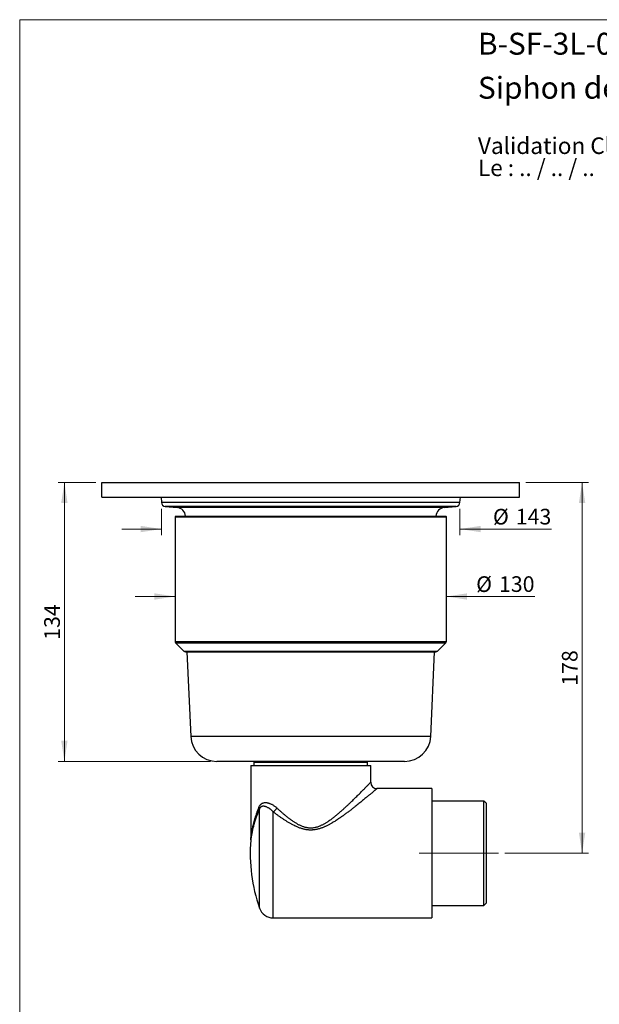
# Model space of a CAD drawing. Units: millimetres. Extents: x 30 to 600, y 38 to 861.
# Drawn here: x 30 to 308, y 389 to 861 of the extents above; entities that cross this region are included whole.
import ezdxf

# ---------------------------------------------------------------- set-up
doc = ezdxf.new("R2010")
doc.units = ezdxf.units.MM
doc.header["$LTSCALE"] = 3
doc.linetypes.add('CENTERX2', pattern=[20.32, 12.7, -2.54, 2.54, -2.54])
doc.styles.add('SLDTEXTSTYLE0', font='TXT', dxfattribs={"width": 0.7})
doc.styles.add('SLDTEXTSTYLE1', font='TXT', dxfattribs={"width": 0.629412})
doc.styles.add('SLDTEXTSTYLE2', font='TXT', dxfattribs={"width": 0.605})
doc.dimstyles.new('SLDDIMSTYLE1', dxfattribs={"dimtxt": 7.5, "dimasz": 9.906, "dimexe": 0, "dimexo": 0.0625, "dimgap": 1.875, "dimtad": 1, "dimrnd": 1e-09, "dimzin": 12, "dimdsep": 46, "dimtxsty": 'SLDTEXTSTYLE2', "dimsah": 1, "dimcen": 0.09, "dimadec": 0, "dimazin": 3, "dimtfac": 1, "dimtmove": 0, "dimatfit": 0, "dimfxl": 0, "dimfrac": 2, "dimtolj": 1, "dimtzin": 12, "dimarcsym": 0})
doc.dimstyles.new('SLDDIMSTYLE2', dxfattribs={"dimtxt": 7.5, "dimasz": 9.906, "dimexe": 0, "dimexo": 0.0625, "dimgap": 1.875, "dimtad": 1, "dimdec": 0, "dimrnd": 1e-09, "dimzin": 12, "dimdsep": 46, "dimtxsty": 'SLDTEXTSTYLE2', "dimsah": 1, "dimcen": 0.09, "dimadec": 0, "dimazin": 3, "dimtfac": 1, "dimtofl": 0, "dimtmove": 0, "dimatfit": 3, "dimfxl": 0, "dimfrac": 2, "dimtolj": 1, "dimtzin": 12, "dimarcsym": 0})
doc.dimstyles.new('SLDDIMSTYLE3', dxfattribs={"dimtxt": 7.5, "dimasz": 9.906, "dimexe": 0, "dimexo": 0.0625, "dimgap": 1.875, "dimtad": 1, "dimdec": 0, "dimrnd": 1e-09, "dimzin": 12, "dimdsep": 46, "dimtxsty": 'SLDTEXTSTYLE2', "dimsah": 1, "dimcen": 0.09, "dimadec": 0, "dimazin": 3, "dimtfac": 1, "dimtdec": 0, "dimtofl": 0, "dimtmove": 0, "dimatfit": 3, "dimfxl": 0, "dimfrac": 2, "dimtolj": 1, "dimtzin": 12, "dimarcsym": 0})

# ---------------------------------------------------------------- blocks, each defined once
blk = doc.blocks.new('SW_NOTE_0')
at = {"color": 0, "linetype": 'Continuous', "lineweight": 0, "char_height": 7.9375, "attachment_point": 1}
for s, insert, style in [('Validation Client : ..........', (0, 10.23), 'SLDTEXTSTYLE0'), ('Le : .. / .. / ..', (0, -0.35), 'SLDTEXTSTYLE1')]:
    blk.add_mtext(s, dxfattribs=dict(at, insert=insert, style=style))
blk = doc.blocks.new('_D_2')
at = {"color": 7, "linetype": 'Continuous', "lineweight": 0}
for p, q in [((97.91, 626.62), (97.91, 613.93)), ((240.91, 626.62), (240.91, 613.93)), ((97.91, 616.93), (78.86, 616.93)), ((240.91, 616.93), (284.82, 616.93))]:
    blk.add_line(p, q, dxfattribs=at)
at = {"color": 7, "linetype": 'Continuous', "lineweight": 18}
for points in [[(97.91, 616.93), (88, 618.45), (88, 615.41)], [(240.91, 616.93), (250.81, 615.41), (250.81, 618.45)]]:
    blk.add_solid(points, dxfattribs=at)
at = {"color": 7, "linetype": 'Continuous', "lineweight": 18, "char_height": 7.5, "attachment_point": 1, "style": 'SLDTEXTSTYLE2'}
for s, insert in [('%%c', (256.7, 626.6)), ('143', (267.64, 626.62))]:
    blk.add_mtext(s, dxfattribs=dict(at, insert=insert))
blk = doc.blocks.new('_D_3')
at = {"color": 7, "linetype": 'Continuous', "lineweight": 0}
for p, q in [((66.41, 639.27), (48.41, 639.27)), ((51.41, 639.27), (51.41, 505.6)), ((121.47, 505.6), (48.41, 505.6))]:
    blk.add_line(p, q, dxfattribs=at)
at = {"color": 7, "linetype": 'Continuous', "lineweight": 18}
for points in [[(51.41, 639.27), (49.88, 629.36), (52.93, 629.36)], [(51.41, 505.6), (52.93, 515.5), (49.88, 515.5)]]:
    blk.add_solid(points, dxfattribs=at)
at = {"color": 7, "linetype": 'Continuous', "lineweight": 18, "insert": (41.74, 563.84), "char_height": 7.5, "attachment_point": 1, "rotation": 90, "style": 'SLDTEXTSTYLE2'}
blk.add_mtext('134', dxfattribs=at)
blk = doc.blocks.new('_D_4')
at = {"color": 7, "linetype": 'Continuous', "lineweight": 0}
for p, q in [((104.41, 584.61), (85.36, 584.61)), ((234.41, 584.61), (276.78, 584.61))]:
    blk.add_line(p, q, dxfattribs=at)
at = {"color": 7, "linetype": 'Continuous', "lineweight": 18}
for points in [[(104.41, 584.61), (94.5, 586.13), (94.5, 583.08)], [(234.41, 584.61), (244.31, 583.08), (244.31, 586.13)]]:
    blk.add_solid(points, dxfattribs=at)
at = {"color": 7, "linetype": 'Continuous', "lineweight": 18, "char_height": 7.5, "attachment_point": 1, "style": 'SLDTEXTSTYLE2'}
for s, insert in [('%%c', (248.65, 594.28)), ('130', (259.59, 594.3))]:
    blk.add_mtext(s, dxfattribs=dict(at, insert=insert))
blk = doc.blocks.new('_D_5')
at = {"color": 7, "linetype": 'Continuous', "lineweight": 0}
for p, q in [((272.41, 639.27), (302.41, 639.27)), ((299.41, 639.27), (299.41, 461.6)), ((262.41, 461.6), (302.41, 461.6))]:
    blk.add_line(p, q, dxfattribs=at)
at = {"color": 7, "linetype": 'Continuous', "lineweight": 18}
for points in [[(299.41, 639.27), (297.88, 629.36), (300.93, 629.36)], [(299.41, 461.6), (300.93, 471.5), (297.88, 471.5)]]:
    blk.add_solid(points, dxfattribs=at)
at = {"color": 7, "linetype": 'Continuous', "lineweight": 18, "insert": (289.74, 541.84), "char_height": 7.5, "attachment_point": 1, "rotation": 90, "style": 'SLDTEXTSTYLE2'}
blk.add_mtext('178', dxfattribs=at)

msp = doc.modelspace()

# ---------------------------------------------------------------- linework, layer by layer
at = {"color": 7, "linetype": 'Continuous', "lineweight": 18}
for q in [(600, 861), (30, 38.222)]:
    msp.add_line((30, 861), q, dxfattribs=at)
at = {"color": 7, "linetype": 'Continuous', "lineweight": 25}
for p, q in [((69.408, 632.268), (69.408, 639.268)), ((69.408, 639.268), (269.408, 639.268)), ((269.408, 632.268), (269.408, 639.268)), ((69.408, 632.268), (269.408, 632.268)), ((97.723, 632.268), (97.908, 629.621)), ((240.908, 629.621), (241.093, 632.268)), ((99.728, 627.768), (105.408, 627.268)), ((233.408, 627.268), (239.088, 627.768)), ((104.658, 623.096), (104.408, 622.846)), ((104.408, 622.846), (104.408, 563.096)), ((104.408, 622.846), (169.408, 622.846)), ((104.658, 623.096), (169.408, 623.096)), ((169.408, 623.096), (234.158, 623.096)), ((169.408, 622.846), (234.408, 622.846)), ((234.408, 622.846), (234.158, 623.096)), ((234.408, 563.096), (234.408, 622.846)), ((104.701, 562.389), (108.701, 558.389)), ((230.115, 558.389), (234.115, 562.389)), ((109.408, 558.096), (169.408, 558.096)), ((110.061, 558.096), (111.908, 517.596)), ((169.408, 558.096), (229.408, 558.096)), ((226.908, 517.596), (228.755, 558.096)), ((169.408, 505.596), (124.468, 505.596)), ((142.653, 505.59), (142.158, 505.096)), ((142.158, 505.096), (142.158, 503.596)), ((169.408, 505.096), (142.158, 505.096)), ((142.508, 505.596), (142.653, 505.59)), ((214.348, 505.596), (169.408, 505.596)), ((196.658, 505.096), (169.408, 505.096)), ((196.163, 505.59), (196.308, 505.596)), ((196.658, 505.096), (196.163, 505.59)), ((196.658, 503.596), (196.658, 505.096)), ((140.658, 503.596), (140.658, 468.037)), ((140.658, 503.596), (169.408, 503.596)), ((169.408, 503.596), (198.158, 503.596)), ((198.158, 495.594), (198.158, 503.596)), ((227.408, 492.596), (201.156, 492.596)), ((227.408, 492.596), (227.408, 430.596)), ((252.408, 486.596), (227.408, 486.596)), ((253.408, 485.596), (252.408, 486.596)), ((252.408, 436.596), (252.408, 486.596)), ((253.408, 485.596), (253.408, 437.596)), ((227.408, 436.596), (252.408, 436.596)), ((252.408, 436.596), (253.408, 437.596)), ((151.466, 430.596), (227.408, 430.596))]:
    msp.add_line(p, q, dxfattribs=at)
at = {"color": 8, "linetype": 'Continuous', "lineweight": 25}
for p, q in [((240.908, 629.621), (97.908, 629.621)), ((239.088, 627.768), (99.728, 627.768)), ((233.408, 627.268), (105.408, 627.268)), ((104.408, 563.096), (169.408, 563.096)), ((104.701, 562.389), (169.408, 562.389)), ((169.408, 563.096), (234.408, 563.096)), ((169.408, 562.389), (234.115, 562.389)), ((108.701, 558.389), (169.408, 558.389)), ((169.408, 558.389), (230.115, 558.389)), ((169.408, 517.596), (111.908, 517.596)), ((226.908, 517.596), (169.408, 517.596)), ((144.855, 435.294), (144.855, 482.856)), ((151.466, 430.596), (151.466, 481.359))]:
    msp.add_line(p, q, dxfattribs=at)
at = {"color": 7, "linetype": 'CENTERX2', "lineweight": 18}
msp.add_line((259.408, 461.596), (221.408, 461.596), dxfattribs=at)
at = {"color": 7, "linetype": 'Continuous', "lineweight": 25}
for centre, radius, start, end in [((99.903, 629.761), 2, 184, 264.96954), ((238.913, 629.761), 2, 275.03046, 356), ((105.023, 622.896), 4.389, 2.61074, 84.96954), ((233.793, 622.896), 4.389, 95.03046, 177.38926), ((105.408, 563.096), 1, 180, 225), ((233.408, 563.096), 1, 315, 0), ((109.408, 559.096), 1, 225, 270), ((229.408, 559.096), 1, 270, 315), ((124.468, 518.168), 12.573, 182.61074, 270), ((214.348, 518.168), 12.573, 270, 357.38926), ((201.158, 495.596), 3, 180.03232, 269.96419), ((143.275, 482.806), 1.58, 1.81503, 32.42364), ((147.86, 486.263), 6.087, 306.3282, 330.56484), ((220.408, 461.596), 80, 175.54927, 199.19396), ((151.466, 437.596), 7, 199.19396, 270)]:
    msp.add_arc(centre, radius, start, end, dxfattribs=at)
at = {"color": 8, "linetype": 'Continuous', "lineweight": 25}
for points, knots in [([(153.161, 483.272), (153.471, 482.99), (154.09, 482.427), (155.048, 481.578), (156.03, 480.728), (157.04, 479.88), (158.08, 479.037), (159.153, 478.207), (160.077, 477.531), (160.835, 477.006), (161.407, 476.626), (161.982, 476.262), (162.559, 475.915), (163.149, 475.582), (163.753, 475.264), (164.371, 474.965), (165.007, 474.688), (165.657, 474.438), (166.282, 474.234), (166.875, 474.072), (167.433, 473.948), (168.003, 473.852), (168.583, 473.787), (169.173, 473.756), (169.809, 473.759), (170.504, 473.81), (171.253, 473.919), (172.012, 474.085), (172.762, 474.302), (173.421, 474.536), (173.989, 474.766), (174.504, 474.994), (175.041, 475.253), (175.6, 475.546), (176.15, 475.854), (176.693, 476.176), (177.227, 476.509), (177.93, 476.969), (178.679, 477.489), (179.472, 478.069), (180.145, 478.58), (180.808, 479.099), (181.461, 479.625), (182.104, 480.155), (182.74, 480.692), (183.369, 481.232), (183.991, 481.776), (184.605, 482.321), (185.212, 482.868), (185.812, 483.415), (186.406, 483.963), (186.991, 484.508), (187.568, 485.05), (188.136, 485.588), (188.786, 486.21), (189.511, 486.909), (190.303, 487.679), (191.074, 488.436), (191.823, 489.176), (192.549, 489.897), (193.247, 490.596), (193.804, 491.156), (194.232, 491.587), (194.541, 491.9), (194.838, 492.2), (195.121, 492.488), (195.395, 492.766), (195.689, 493.065), (195.998, 493.38), (196.289, 493.677), (196.539, 493.933), (196.752, 494.151), (196.952, 494.356), (197.136, 494.544), (197.304, 494.717), (197.456, 494.873), (197.594, 495.015), (197.733, 495.158), (197.865, 495.294), (197.972, 495.404), (198.049, 495.483), (198.102, 495.538), (198.138, 495.575), (198.156, 495.594), (198.156, 495.594), (198.156, 495.594)], [0, 0, 0, 0, 0.0196838, 0.0394057, 0.0591465, 0.0790322, 0.098939, 0.1190046, 0.1390991, 0.1491773, 0.159261, 0.1689524, 0.1786436, 0.1883691, 0.1980943, 0.207922, 0.2177491, 0.2276617, 0.2375733, 0.2456275, 0.2536866, 0.2617391, 0.2700304, 0.2783293, 0.2866199, 0.2968372, 0.3077072, 0.3185786, 0.3296699, 0.3407628, 0.3482693, 0.3557853, 0.3647778, 0.3737816, 0.3828474, 0.3919136, 0.4010061, 0.4100987, 0.4283803, 0.4407989, 0.4532251, 0.4656982, 0.4781714, 0.4906669, 0.5031625, 0.5158092, 0.5284559, 0.5411226, 0.5537894, 0.566606, 0.5794226, 0.5922612, 0.6050997, 0.6179808, 0.6308681, 0.6500469, 0.6692735, 0.6885252, 0.7079795, 0.7274645, 0.7471728, 0.7669198, 0.7768318, 0.7867495, 0.7963588, 0.8059679, 0.8156013, 0.8252346, 0.8381974, 0.8511774, 0.8610083, 0.8708391, 0.880705, 0.890571, 0.9000747, 0.9095784, 0.919119, 0.9286596, 0.9415551, 0.9544758, 0.9643051, 0.9741344, 0.9840112, 0.993888, 1, 1, 1, 1]), ([(201.156, 492.594), (201.156, 492.594), (201.156, 492.594), (201.128, 492.571), (201.067, 492.519), (200.974, 492.439), (200.85, 492.333), (200.693, 492.2), (200.504, 492.039), (200.284, 491.853), (200.036, 491.643), (199.764, 491.412), (199.468, 491.162), (199.147, 490.891), (198.799, 490.598), (198.427, 490.284), (198.029, 489.95), (197.609, 489.598), (197.102, 489.174), (196.496, 488.669), (195.78, 488.074), (195.026, 487.452), (194.232, 486.8), (193.401, 486.121), (192.533, 485.418), (191.635, 484.697), (190.822, 484.049), (190.106, 483.484), (189.496, 483.006), (188.875, 482.524), (188.244, 482.038), (187.602, 481.549), (186.95, 481.057), (186.288, 480.565), (185.613, 480.068), (184.924, 479.57), (184.221, 479.07), (183.509, 478.573), (182.784, 478.078), (182.048, 477.587), (181.299, 477.102), (180.538, 476.625), (179.651, 476.089), (178.629, 475.504), (177.654, 474.988), (176.856, 474.597), (176.247, 474.315), (175.629, 474.048), (175.038, 473.813), (174.477, 473.607), (173.946, 473.429), (173.41, 473.267), (172.863, 473.121), (172.309, 472.993), (171.745, 472.884), (171.175, 472.798), (170.604, 472.735), (170.034, 472.696), (169.464, 472.682), (168.893, 472.691), (168.317, 472.726), (167.738, 472.785), (167.156, 472.87), (166.578, 472.978), (165.957, 473.119), (165.299, 473.296), (164.603, 473.515), (163.916, 473.759), (163.235, 474.028), (162.56, 474.319), (161.891, 474.629), (161.232, 474.955), (160.59, 475.29), (159.968, 475.632), (159.16, 476.092), (158.167, 476.69), (157.001, 477.431), (155.854, 478.195), (154.726, 478.975), (153.617, 479.766), (152.527, 480.563), (151.82, 481.094), (151.466, 481.359)], [0, 0, 0, 0, 0.0059488, 0.0182734, 0.0306229, 0.0430475, 0.0554969, 0.0682257, 0.0809797, 0.0938079, 0.1066599, 0.1191298, 0.1316195, 0.1441666, 0.1567319, 0.169496, 0.1822769, 0.1951063, 0.2079508, 0.2266536, 0.2453964, 0.2642515, 0.2831406, 0.3024008, 0.3216912, 0.3410662, 0.3604671, 0.3727783, 0.3850895, 0.3974232, 0.4097569, 0.422155, 0.4345531, 0.4469715, 0.4593898, 0.4720409, 0.484692, 0.4973643, 0.5100366, 0.522777, 0.5355174, 0.5482845, 0.5610515, 0.5794695, 0.5979195, 0.6072077, 0.6164956, 0.6258139, 0.6351319, 0.6427963, 0.6504606, 0.6581566, 0.6658525, 0.6736694, 0.6814861, 0.6893568, 0.6972273, 0.7049553, 0.7126832, 0.7204755, 0.7282678, 0.7362553, 0.744243, 0.7522915, 0.7603402, 0.7703091, 0.7802786, 0.7903186, 0.800359, 0.8105626, 0.8207664, 0.8310066, 0.841247, 0.8510348, 0.8608226, 0.8804319, 0.900129, 0.9198502, 0.9398353, 0.9598416, 0.9799103, 1, 1, 1, 1]), ([(144.855, 482.856), (144.713, 482.525), (144.43, 481.861), (144.031, 480.866), (143.651, 479.871), (143.291, 478.876), (142.952, 477.882), (142.633, 476.89), (142.336, 475.901), (142.064, 474.933), (141.816, 473.988), (141.593, 473.066), (141.389, 472.157), (141.206, 471.267), (141.071, 470.548), (140.974, 469.994), (140.907, 469.59), (140.845, 469.201), (140.796, 468.874), (140.757, 468.607), (140.727, 468.396), (140.702, 468.208), (140.681, 468.048), (140.664, 467.92), (140.653, 467.835), (140.649, 467.798), (140.649, 467.803), (140.649, 467.804)], [0, 0, 0, 0, 0.0581426, 0.1162852, 0.1745048, 0.2327244, 0.2911859, 0.3496472, 0.4081964, 0.4667452, 0.5225814, 0.5784441, 0.6344056, 0.690414, 0.7462591, 0.7742541, 0.8022472, 0.8306942, 0.8591356, 0.878388, 0.8976497, 0.9168898, 0.9359672, 0.9551731, 0.9748956, 0.9948537, 1, 1, 1, 1]), ([(140.658, 468.037), (140.658, 468.036), (140.658, 468.031), (140.661, 468.063), (140.67, 468.135), (140.683, 468.25), (140.697, 468.365), (140.716, 468.526), (140.743, 468.743), (140.787, 469.082), (140.838, 469.453), (140.895, 469.854), (140.958, 470.277), (141.051, 470.866), (141.18, 471.623), (141.353, 472.553), (141.545, 473.496), (141.755, 474.452), (142.013, 475.544), (142.329, 476.772), (142.713, 478.136), (143.133, 479.508), (143.588, 480.886), (144.077, 482.269), (144.432, 483.192), (144.609, 483.654)], [0, 0, 0, 0, 0.0048997, 0.0216774, 0.0384596, 0.0559652, 0.073478, 0.0796652, 0.1068002, 0.1339533, 0.1616654, 0.1893836, 0.2179307, 0.24648, 0.3037598, 0.3599032, 0.41605, 0.4723452, 0.5286414, 0.6069945, 0.6853607, 0.7637163, 0.8424739, 0.9212421, 1, 1, 1, 1])]:
    msp.add_open_spline(points, degree=3, knots=knots, dxfattribs=at)
at = {"color": 7, "linetype": 'Continuous', "lineweight": 25}
for points, knots in [([(144.609, 483.654), (144.666, 483.789), (144.781, 484.061), (144.977, 484.401), (145.182, 484.691), (145.394, 484.936), (145.622, 485.151), (145.898, 485.36), (146.223, 485.549), (146.605, 485.704), (147.01, 485.809), (147.417, 485.863), (147.82, 485.873), (148.216, 485.848), (148.623, 485.789), (149.041, 485.696), (149.468, 485.569), (149.935, 485.397), (150.442, 485.171), (150.986, 484.884), (151.534, 484.55), (152.082, 484.168), (152.63, 483.744), (152.984, 483.429), (153.161, 483.272)], [0, 0, 0, 0, 0.0379651, 0.0764151, 0.1092493, 0.1420888, 0.1758131, 0.209542, 0.2563208, 0.3031101, 0.3512945, 0.3994854, 0.4421524, 0.4848641, 0.5275388, 0.5716384, 0.6157771, 0.659882, 0.7154755, 0.7711339, 0.8267368, 0.8844684, 0.9422594, 1, 1, 1, 1]), ([(151.466, 481.359), (151.367, 481.464), (151.169, 481.673), (150.865, 481.969), (150.557, 482.25), (150.242, 482.516), (149.922, 482.767), (149.597, 483.001), (149.271, 483.216), (148.892, 483.441), (148.462, 483.662), (147.982, 483.861), (147.586, 483.982), (147.272, 484.049), (147.01, 484.088), (146.725, 484.106), (146.418, 484.09), (146.117, 484.034), (145.861, 483.943), (145.648, 483.83), (145.474, 483.709), (145.307, 483.559), (145.145, 483.372), (144.991, 483.144), (144.9, 482.953), (144.855, 482.856)], [0, 0, 0, 0, 0.0433077, 0.08668, 0.1302551, 0.1739015, 0.218383, 0.2629469, 0.307771, 0.3526873, 0.4186956, 0.4850399, 0.5525365, 0.5864879, 0.6205017, 0.6670412, 0.7137872, 0.7613045, 0.8091653, 0.8396253, 0.8704481, 0.9014831, 0.9330179, 0.9661896, 1, 1, 1, 1]), ([(140.658, 468.037), (140.658, 468.03), (140.658, 467.986), (140.656, 467.913), (140.652, 467.842), (140.649, 467.808), (140.649, 467.804)], [0, 0, 0, 0, 0.0936508, 0.5592988, 0.9420846, 1, 1, 1, 1])]:
    msp.add_open_spline(points, degree=3, knots=knots, dxfattribs=at)

# ---------------------------------------------------------------- block references
at = {"color": 7, "linetype": 'Continuous', "lineweight": 0}
msp.add_blockref('SW_NOTE_0', (249.511, 794.353), dxfattribs=at)

# ---------------------------------------------------------------- texts
at = {"color": 7, "linetype": 'Continuous', "lineweight": 0, "char_height": 10.5, "attachment_point": 1, "style": 'SLDTEXTSTYLE0'}
for s, insert in [('B-SF-3L-01-Archi', (249.511, 854.736)), ('Siphon de sol', (249.511, 833.64))]:
    msp.add_mtext(s, dxfattribs=dict(at, insert=insert))

# ---------------------------------------------------------------- dimensions: what is measured, and where the dimension line sits
at = {"color": 7, "linetype": 'Continuous', "lineweight": 18}
for base, p1, p2, dimstyle, picture, middle in [((51.408, 505.596), (69.408, 639.268), (124.468, 505.596), 'SLDDIMSTYLE2', '_D_3', (51.408, 572.432)), ((299.408, 461.596), (269.408, 639.268), (259.408, 461.596), 'SLDDIMSTYLE3', '_D_5', (299.408, 550.432))]:
    dim = msp.add_linear_dim(base=base, p1=p1, p2=p2, angle=90, dimstyle=dimstyle, dxfattribs=at)
    dim.commit()
    dim.dimension.update_dxf_attribs({"geometry": picture, "text_midpoint": middle, "dimtype": 160})
for base, p1, p2, picture, middle in [((97.908, 616.931), (240.908, 629.621), (97.908, 629.621), '_D_2', (270.764, 616.931)), ((104.408, 584.609), (234.408, 563.096), (104.408, 563.096), '_D_4', (262.714, 584.609))]:
    dim = msp.add_linear_dim(base=base, p1=p1, p2=p2, text='%%c<>', dimstyle='SLDDIMSTYLE1', dxfattribs=at)
    dim.commit()
    dim.dimension.update_dxf_attribs({"geometry": picture, "text_midpoint": middle, "dimtype": 160})

doc.saveas('drawing.dxf')
